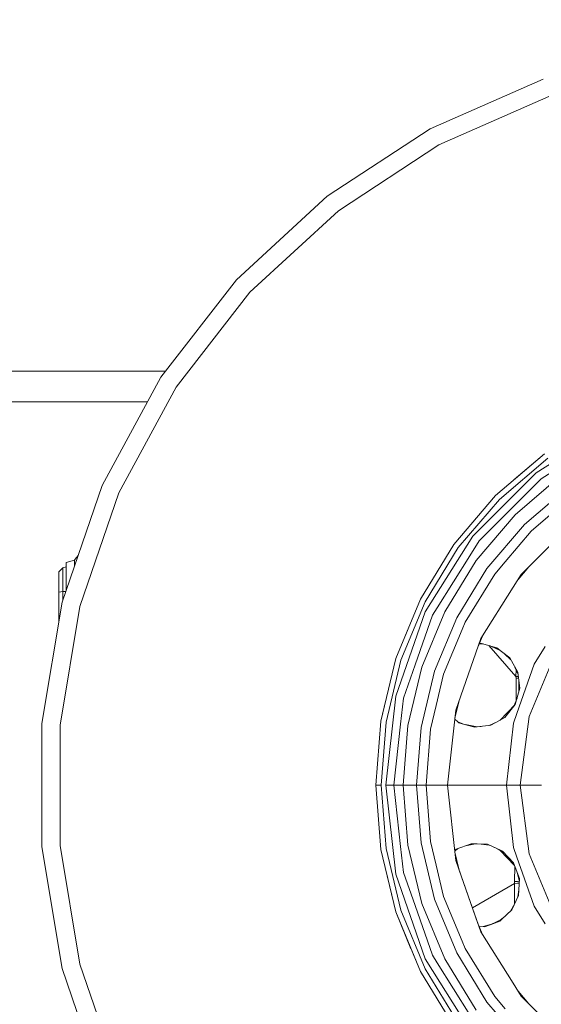
# Model space of a CAD drawing. Units: millimetres. Extents: x 425 to 9305, y -450 to 4475.
# Drawn here: x 6473 to 6853, y 553 to 1268 of the extents above; entities that cross this region are included whole.
import ezdxf

# ---------------------------------------------------------------- set-up
doc = ezdxf.new("R2010")
doc.units = ezdxf.units.MM
doc.layers.add('1', color=7, linetype='Continuous', true_color=0xffffff)
doc.styles.add('blockfont', font='simplex.shx')
doc.dimstyles.get("Standard").update_dxf_attribs({"dimtxt": 0.18, "dimasz": 0.18, "dimexe": 0.18, "dimexo": 0.0625, "dimgap": 0.09, "dimtad": 0, "dimtih": 1, "dimtoh": 1, "dimdec": 4, "dimzin": 0, "dimdsep": 46, "dimtxsty": 'Standard', "dimcen": 0.09, "dimadec": 0, "dimazin": 0, "dimtfac": 1, "dimtdec": 4, "dimtofl": 0, "dimtmove": 0, "dimatfit": 3, "dimfxl": 1, "dimtolj": 1, "dimtzin": 0, "dimarcsym": 0})

# ---------------------------------------------------------------- blocks, each defined once
blk = doc.blocks.new('_U7')
at = {"layer": '1', "color": 18, "lineweight": 13}
for p, q in [((655.40002, 1198.920756), (655.40002, -413.322486)), ((9065.574628, 1011.112481), (9065.574628, -413.322486)), ((655.40002, -410.147486), (4779.681074, -410.147486)), ((9065.574628, -410.147486), (4941.293574, -410.147486))]:
    blk.add_line(p, q, dxfattribs=at)
at = {"layer": '1', "color": 18, "lineweight": 70}
for points in [[(655.40002, -410.147486), (705.39997, -396.750026), (705.400069, -423.544946)], [(9065.574628, -410.147486), (9015.574677, -423.544946), (9015.574579, -396.750026)]]:
    blk.add_solid(points, dxfattribs=at)
at = {"layer": '1', "color": 18, "linetype": 'Continuous', "lineweight": 13, "insert": (4783.918574, -449.043319), "char_height": 50, "attachment_point": 7, "line_spacing_factor": 0.903614, "style": 'blockfont'}
blk.add_mtext('\\W1.1836;OAL', dxfattribs=at)
blk = doc.blocks.new('_U9')
at = {"layer": '1', "color": 18, "lineweight": 13}
for p, q in [((4877, 4035.60426), (6917.720647, 4035.60426)), ((9065.574628, 4035.60426), (7024.853981, 4035.60426)), ((9065.574628, 1280.98751), (9065.574628, 4038.77926))]:
    blk.add_line(p, q, dxfattribs=at)
at = {"layer": '1', "color": 18, "lineweight": 70}
for points in [[(4877, 4035.60426), (4926.999951, 4049.00172), (4927.000049, 4022.2068)], [(9065.574628, 4035.60426), (9015.574677, 4022.2068), (9015.574579, 4049.00172)]]:
    blk.add_solid(points, dxfattribs=at)
at = {"layer": '1', "color": 18, "linetype": 'Continuous', "lineweight": 13, "insert": (6921.958147, 3996.708427), "char_height": 50, "attachment_point": 7, "line_spacing_factor": 0.903614, "style": 'blockfont'}
blk.add_mtext('\\W1.1484;CF', dxfattribs=at)

msp = doc.modelspace()

# ---------------------------------------------------------------- linework, layer by layer
at = {"layer": '1', "color": 18, "linetype": 'Continuous', "lineweight": 13}
for p, q in [((6771.838408, 1188.804526), (6853.837234, 1224.772472)), ((6778.15364, 1177.13501), (6858.145457, 1212.222714)), ((6696.878177, 1139.830608), (6771.838408, 1188.804526)), ((6705.028277, 1129.359741), (6778.15364, 1177.13501)), ((6631.001216, 1079.186578), (6696.878177, 1139.830608)), ((6640.763503, 1070.199866), (6705.028277, 1129.359741)), ((6576.004725, 1008.526583), (6631.001216, 1079.186578)), ((6587.112647, 1001.269359), (6640.763503, 1070.199866)), ((6579.252988, 1012.699981), (5453.448166, 1012.699981)), ((6533.387881, 929.778118), (6576.004725, 1008.526583)), ((6545.539123, 924.448151), (6587.112647, 1001.269359)), ((5840.544682, 990.475018), (6566.235637, 990.475018)), ((6848.824244, 939.027328), (6903.88177, 973.622341)), ((6819.375258, 922.497172), (6854.895812, 952.834685)), ((6832.796608, 934.026524), (6854.895812, 952.834685)), ((6822.177154, 919.695396), (6857.224685, 949.629028)), ((6848.824244, 939.027328), (6802.844745, 893.048186)), ((6852.435809, 934.498567), (6863.205653, 941.26596)), ((6504.314166, 845.089335), (6533.387881, 929.778118)), ((6852.435809, 934.498567), (6829.904777, 911.967654)), ((6833.482963, 908.389468), (6866.622668, 936.693687)), ((6517.176848, 841.832061), (6545.539123, 924.448151)), ((6872.354251, 928.805251), (6840.377551, 901.49476)), ((6819.375258, 922.497172), (6789.037448, 886.976619)), ((6792.243224, 884.647507), (6822.177154, 919.695396)), ((6845.262748, 896.609564), (6867.520076, 915.618915)), ((6833.482963, 908.389468), (6805.178863, 875.249524)), ((6807.373744, 889.436741), (6829.904777, 911.967654)), ((6813.06718, 869.51818), (6840.377551, 901.49476)), ((6826.253158, 874.352474), (6845.262748, 896.609564)), ((6871.981212, 899.156198), (6837.909919, 865.084905)), ((6764.630538, 847.147484), (6789.037448, 886.976619)), ((6768.250209, 837.99066), (6802.844745, 893.048186)), ((6807.373744, 889.436741), (6800.606471, 878.666658)), ((6768.16104, 845.348615), (6792.243224, 884.647507)), ((6513.342124, 875.46577), (6507.212382, 873.853583)), ((6507.212382, 873.853583), (6507.212382, 872.930069)), ((6507.212382, 865.473885), (6507.212382, 872.930069)), ((6513.342124, 875.46577), (6513.733607, 876.130719)), ((6513.342124, 871.386861), (6513.342124, 875.46577)), ((6515.952693, 878.991184), (6513.733607, 876.130719)), ((6776.849013, 840.857048), (6800.606471, 878.666658)), ((6805.178863, 875.249524), (6782.407027, 838.089843)), ((6818.656188, 865.457434), (6826.253158, 874.352474)), ((6504.872542, 869.828124), (6501.872283, 866.991062)), ((6501.872283, 852.281232), (6501.872283, 866.991062)), ((6507.212382, 870.634217), (6504.872542, 869.828124)), ((6504.872542, 852.855344), (6504.872542, 869.828124)), ((6507.212382, 865.473885), (6507.212382, 853.531545)), ((6813.06718, 869.51818), (6791.095, 833.663125)), ((6818.656188, 865.457434), (6797.250491, 830.526609)), ((6835.64834, 861.485525), (6843.478921, 870.653908)), ((6832.071525, 855.792899), (6837.909919, 865.084905)), ((6504.872542, 852.855344), (6501.872283, 852.281232)), ((6501.872283, 833.840151), (6501.872283, 852.281232)), ((6504.872542, 852.855344), (6504.872542, 846.715829)), ((6506.980242, 852.855344), (6504.872542, 852.855344)), ((6808.658343, 818.531055), (6832.071525, 855.792899)), ((6489.57656, 756.770153), (6504.314166, 845.089335)), ((6746.75439, 803.990621), (6764.630538, 847.147484)), ((6750.522834, 802.766223), (6768.16104, 845.348615)), ((6758.617145, 832.770724), (6764.630538, 847.147484)), ((6502.799731, 755.6745), (6517.176848, 841.832061)), ((6746.77394, 776.6154), (6768.250209, 837.99066)), ((6765.729171, 797.825355), (6782.407027, 838.089843)), ((6773.468715, 835.477371), (6776.849013, 840.857048)), ((6501.872283, 830.455675), (6501.872283, 833.840151)), ((6758.617145, 832.770724), (6746.75439, 803.990621)), ((6773.468715, 835.477371), (6760.835868, 799.374718)), ((6775.002223, 794.812221), (6791.095, 833.663125)), ((6795.013648, 825.126428), (6797.250491, 830.526609)), ((6781.573039, 792.677302), (6795.013648, 825.126428)), ((6808.658343, 818.531055), (6797.759276, 787.383218)), ((6806.476857, 812.296707), (6809.834515, 820.402921)), ((6807.339932, 814.380383), (6810.279734, 814.687322)), ((6807.452098, 814.651178), (6810.081086, 814.744016)), ((6807.54347, 814.871774), (6809.035765, 815.042351)), ((6807.547511, 814.88153), (6809.009295, 815.049906)), ((6820.293647, 811.829347), (6809.009295, 815.049906)), ((6814.329047, 813.531647), (6834.157687, 791.12019)), ((6815.384737, 813.230352), (6815.896248, 813.040414)), ((6815.387779, 813.229484), (6815.892917, 813.041944)), ((6821.305198, 811.032473), (6815.892917, 813.041944)), ((6822.754945, 809.890398), (6815.892917, 813.041944)), ((6823.607188, 809.219022), (6820.293647, 811.829347)), ((6829.64347, 804.463882), (6823.607188, 809.219022)), ((6863.01921, 808.332701), (6843.771678, 761.865516)), ((6847.294551, 799.924869), (6855.334502, 812.720556)), ((6746.75439, 803.990621), (6735.849124, 758.568663)), ((6739.763003, 757.948775), (6750.522834, 802.766223)), ((6739.930882, 775.784418), (6746.75439, 803.990621)), ((6826.020792, 807.317682), (6830.201862, 803.436833)), ((6835.482341, 794.045944), (6829.609152, 804.490916)), ((6835.482341, 794.045944), (6829.64347, 804.463882)), ((6752.421123, 775.32639), (6760.835868, 799.374718)), ((6765.729171, 797.825355), (6755.554896, 755.447526)), ((6775.002223, 794.812221), (6765.185576, 753.922243)), ((6833.336082, 797.862884), (6835.612007, 792.985989)), ((6833.391244, 797.764784), (6835.605394, 793.04005)), ((6834.157687, 791.12019), (6834.221822, 795.964905)), ((6847.294551, 799.924869), (6834.799033, 764.215011)), ((6836.901408, 782.445807), (6835.482341, 794.045944)), ((6776.107055, 769.91107), (6781.573039, 792.677302)), ((6790.498954, 766.635318), (6797.759276, 787.383218)), ((6834.157687, 791.12019), (6835.006934, 791.123886)), ((6834.157687, 791.12019), (6834.168178, 789.903302)), ((6834.168178, 789.903302), (6834.168329, 773.322776)), ((6835.99232, 789.877133), (6834.168178, 789.903302)), ((6835.006934, 791.123886), (6835.83935, 791.127579)), ((6836.23258, 787.913129), (6836.539776, 781.176522)), ((6836.253863, 787.446401), (6836.253863, 780.143987)), ((6833.647471, 770.731349), (6836.898294, 782.471263)), ((6833.647471, 770.731349), (6836.901408, 782.445807)), ((6739.434939, 773.73435), (6735.849124, 758.568663)), ((6746.77394, 776.6154), (6739.49359, 712.000031)), ((6752.421123, 775.32639), (6750.282985, 756.350894)), ((6789.82443, 760.648797), (6792.928449, 773.578112)), ((6834.924368, 775.342692), (6832.913101, 769.96917)), ((6772.009116, 752.841492), (6776.107055, 769.91107)), ((6790.498954, 766.635318), (6784.342986, 712.000031)), ((6833.647471, 770.731349), (6822.61795, 759.284172)), ((6833.647471, 770.731349), (6826.049071, 761.184592)), ((6735.849124, 758.568663), (6732.184154, 712.000031)), ((6789.740442, 759.903391), (6791.878197, 757.981232)), ((6815.86383, 755.542893), (6822.568637, 759.256859)), ((6822.568637, 759.256859), (6826.049071, 761.184592)), ((6832.307082, 757.092972), (6834.799033, 764.215011)), ((6837.207061, 712.000031), (6843.771678, 761.865516)), ((6489.57656, 667.22979), (6489.57656, 756.770153)), ((6502.799731, 668.325562), (6502.799731, 755.6745)), ((6739.763003, 757.948775), (6736.14667, 712.000031)), ((6745.285731, 712.000031), (6750.282985, 756.350894)), ((6755.554896, 755.447526), (6752.135497, 712.000031)), ((6761.88634, 712.000031), (6765.185576, 753.922243)), ((6768.794757, 712.000031), (6772.009116, 752.841492)), ((6796.846284, 756.175636), (6791.860181, 757.997431)), ((6791.878216, 757.981215), (6792.549354, 757.377763)), ((6791.878216, 757.981215), (6796.789863, 756.19142)), ((6792.549354, 757.377763), (6796.789863, 756.19142)), ((6796.790469, 756.191251), (6804.152232, 754.131694)), ((6797.370997, 756.02884), (6805.829268, 754.333753)), ((6804.152232, 754.131694), (6805.829268, 754.333753)), ((6804.772778, 754.54548), (6808.925971, 754.707255)), ((6804.791112, 754.541806), (6808.803518, 754.692506)), ((6815.86383, 755.542893), (6805.827661, 754.334076)), ((6805.829268, 754.333753), (6815.86383, 755.542893)), ((6814.590334, 755.389506), (6820.400848, 758.056064)), ((6827.225905, 712.000031), (6832.307082, 757.092972)), ((6732.184154, 712.000031), (6736.14667, 712.000031)), ((6732.184154, 712.000031), (6735.849124, 665.43128)), ((6736.14667, 712.000031), (6739.763003, 666.051168)), ((6739.49359, 712.000031), (6745.285731, 712.000031)), ((6746.77394, 647.384662), (6739.49359, 712.000031)), ((6745.285731, 712.000031), (6752.135497, 712.000031)), ((6750.282985, 667.649169), (6745.285731, 712.000031)), ((6752.135497, 712.000031), (6755.554896, 668.552418)), ((6752.135497, 712.000031), (6761.88634, 712.000031)), ((6761.88634, 712.000031), (6768.794757, 712.000031)), ((6765.185576, 670.0777), (6761.88634, 712.000031)), ((6768.794757, 712.000031), (6780.294639, 712.000031)), ((6772.009116, 671.158452), (6768.794757, 712.000031)), ((6780.294639, 712.000031), (6784.342986, 712.000031)), ((6784.342986, 712.000031), (6801.881534, 712.000031)), ((6784.342986, 712.000031), (6790.498954, 657.364626)), ((6801.881534, 712.000031), (6827.225905, 712.000031)), ((6827.225905, 712.000031), (6832.307082, 666.906972)), ((6827.225905, 712.000031), (6837.207061, 712.000031)), ((6837.207061, 712.000031), (6843.771678, 662.134547)), ((6837.207061, 712.000031), (6843.988162, 712.000031)), ((6852.694732, 712.000031), (6843.988162, 712.000031)), ((6504.314166, 578.910608), (6489.57656, 667.22979)), ((6517.176848, 582.167883), (6502.799731, 668.325562)), ((6746.75439, 620.009322), (6735.849124, 665.43128)), ((6750.522834, 621.23384), (6739.763003, 666.051168)), ((6752.421123, 648.673553), (6750.282985, 667.649169)), ((6765.729171, 626.174588), (6755.554896, 668.552418)), ((6775.002223, 629.187722), (6765.185576, 670.0777)), ((6776.107055, 654.088874), (6772.009116, 671.158452)), ((6789.674541, 664.681448), (6790.619117, 665.549178)), ((6789.67587, 664.66965), (6790.645509, 665.558821)), ((6789.706336, 664.399264), (6791.666414, 665.931822)), ((6789.74044, 664.096579), (6791.860366, 666.002685)), ((6801.641685, 669.576425), (6790.619117, 665.549178)), ((6796.845678, 667.824138), (6797.370997, 667.971104)), ((6796.847934, 667.824962), (6797.36827, 667.970557)), ((6797.36827, 667.970557), (6802.928233, 669.526319)), ((6797.36827, 667.970557), (6804.772846, 669.454477)), ((6805.856448, 669.412274), (6801.641685, 669.576425)), ((6813.53448, 669.113178), (6805.856448, 669.412274)), ((6808.926405, 669.292685), (6814.590036, 668.61058)), ((6824.382049, 664.116878), (6813.491172, 669.114865)), ((6813.53448, 669.113178), (6822.911006, 664.794583)), ((6820.400914, 665.943881), (6822.568637, 664.743085)), ((6820.50556, 665.895857), (6822.588187, 664.746661)), ((6834.799033, 659.784932), (6832.307082, 666.906972)), ((6789.74044, 664.096579), (6789.824425, 663.351196)), ((6792.928475, 650.421797), (6789.824425, 663.351196)), ((6789.824425, 663.351196), (6792.928475, 650.421797)), ((6822.568637, 664.743085), (6822.61795, 664.715771)), ((6825.072258, 663.376082), (6822.588187, 664.746661)), ((6822.617641, 664.716092), (6822.588187, 664.746661)), ((6832.913096, 654.03089), (6822.61795, 664.715771)), ((6824.382049, 664.116878), (6822.911006, 664.794583)), ((6832.348567, 655.566473), (6824.382049, 664.116878)), ((6828.596226, 659.593833), (6832.802214, 654.327136)), ((6847.294551, 624.075074), (6834.799033, 659.784932)), ((6843.771678, 662.134547), (6863.01921, 615.667243)), ((6781.573039, 631.322641), (6776.107055, 654.088874)), ((6797.759276, 636.616845), (6790.498954, 657.364626)), ((6836.601478, 644.176502), (6832.331481, 655.584811)), ((6836.601478, 644.176502), (6832.348567, 655.566473)), ((6833.13964, 641.992349), (6833.277989, 653.05599)), ((6739.434939, 650.265593), (6746.75439, 620.009322)), ((6768.250209, 586.009283), (6746.77394, 647.384662)), ((6752.421123, 648.673553), (6760.835868, 624.625344)), ((6792.928475, 650.421797), (6797.759276, 636.616845)), ((6834.924396, 648.657225), (6836.539776, 642.823433)), ((6836.043413, 631.938498), (6836.601478, 644.176502)), ((6836.065989, 631.986875), (6836.601478, 644.176502)), ((6808.658343, 605.468888), (6797.759276, 636.616845)), ((6806.476827, 611.703347), (6797.759276, 636.616845)), ((6802.489725, 623.097907), (6833.12152, 640.759487)), ((6833.12152, 640.759487), (6833.130103, 641.349811)), ((6833.12152, 640.759487), (6835.171443, 640.906234)), ((6833.175948, 625.852347), (6833.12152, 640.759487)), ((6833.139163, 641.969819), (6833.130103, 641.349811)), ((6833.139163, 641.969819), (6833.13964, 641.992349)), ((6835.189563, 642.160315), (6833.13964, 641.992349)), ((6835.171443, 640.906234), (6836.456545, 640.998229)), ((6835.189563, 642.160315), (6836.51449, 642.268909)), ((6795.013648, 598.873634), (6781.573039, 631.322641)), ((6831.142169, 621.436019), (6836.065989, 631.986875)), ((6836.232589, 636.087005), (6835.612007, 631.014073)), ((6835.613169, 631.016562), (6836.22968, 636.023208)), ((6773.468715, 588.522572), (6760.835868, 624.625344)), ((6765.729171, 626.174588), (6782.407027, 585.91022)), ((6775.002223, 629.187722), (6791.095, 590.336938)), ((6833.335963, 626.136923), (6830.201881, 620.563158)), ((6855.334502, 611.279387), (6847.294551, 624.075074)), ((6746.75439, 620.009322), (6764.630538, 576.85246)), ((6757.813365, 593.179373), (6746.75439, 620.009322)), ((6768.16104, 578.651328), (6750.522834, 621.23384)), ((6822.75507, 614.109708), (6826.020633, 616.682163)), ((6822.771955, 614.117463), (6825.933805, 616.601142)), ((6831.142169, 621.436019), (6823.73321, 614.558956)), ((6823.734504, 614.55955), (6831.142169, 621.436019)), ((6809.834527, 603.597003), (6806.476827, 611.703347)), ((6807.339894, 609.619683), (6810.304137, 609.310193)), ((6815.384647, 610.769633), (6810.280006, 609.312712)), ((6810.304138, 609.310193), (6815.330234, 610.749428)), ((6810.304138, 609.310193), (6811.201793, 609.216471)), ((6811.201793, 609.216471), (6815.330234, 610.749428)), ((6815.330238, 610.74943), (6822.496158, 613.410253)), ((6823.734504, 614.55955), (6815.89704, 610.959893)), ((6823.734504, 614.55955), (6822.496158, 613.410253)), ((6808.658343, 605.468888), (6832.071525, 568.207044)), ((6797.250491, 593.473334), (6795.013648, 598.873634)), ((6758.617145, 591.229338), (6764.630538, 576.85246)), ((6773.468715, 588.522572), (6776.849013, 583.143015)), ((6813.06718, 554.481764), (6791.095, 590.336938)), ((6797.250491, 593.473334), (6818.656188, 558.542509)), ((6545.539123, 499.551792), (6517.176848, 582.167883)), ((6802.844745, 530.951757), (6768.250209, 586.009283)), ((6800.606471, 545.333404), (6776.849013, 583.143015)), ((6782.407027, 585.91022), (6805.178863, 548.750419)), ((6533.387881, 494.221825), (6504.314166, 578.910608)), ((6764.630538, 576.85246), (6789.037448, 537.023325)), ((6792.243224, 539.352436), (6768.16104, 578.651328)), ((6837.909919, 558.915157), (6832.071525, 568.207044)), ((6826.253158, 549.647589), (6818.656188, 558.542509)), ((6843.478323, 553.346735), (6835.648514, 562.514215)), ((6837.909919, 558.915157), (6876.787406, 520.037551)), ((6813.06718, 554.481764), (6840.377551, 522.505302))]:
    msp.add_line(p, q, dxfattribs=at)

# ---------------------------------------------------------------- dimensions: what is measured, and where the dimension line sits
for base, p1, p2, text, picture, middle in [((9065.574628, 4035.60426), (4877, 4290), (9065.574628, 1146.049995), '\\C18;CF', '_U9', (6971.287314, 4035.60426)), ((655.40002, -410.147486), (9065.574628, 1146.049995), (655.40002, 1200.508256), '\\C18;OAL', '_U7', (4860.487324, -410.147486))]:
    dim = msp.add_linear_dim(base=base, p1=p1, p2=p2, text=text, dimstyle='Standard', override={"dimtxt": 50, "dimasz": 50, "dimexe": 3.175, "dimexo": 1.5875, "dimgap": 1.5875, "dimtih": 1, "dimtoh": 1, "dimdec": 1, "dimlfac": 0.03937, "dimdsep": 46, "dimlunit": 2, "dimpost": '', "dimtxsty": 'blockfont', "dimsah": 1, "dimse1": 0, "dimse2": 0, "dimsd1": 0, "dimsd2": 0, "dimclrd": 18, "dimclre": 18, "dimclrt": 18, "dimtol": 0, "dimtm": -0.1, "dimtfac": 1, "dimtdec": 2, "dimtofl": 1, "dimtmove": 0, "dimlwd": 13, "dimlwe": 13}, dxfattribs=at)
    dim.commit()
    dim.dimension.update_dxf_attribs({"geometry": picture, "text_midpoint": middle, "dimtype": 160})

doc.saveas('drawing.dxf')
